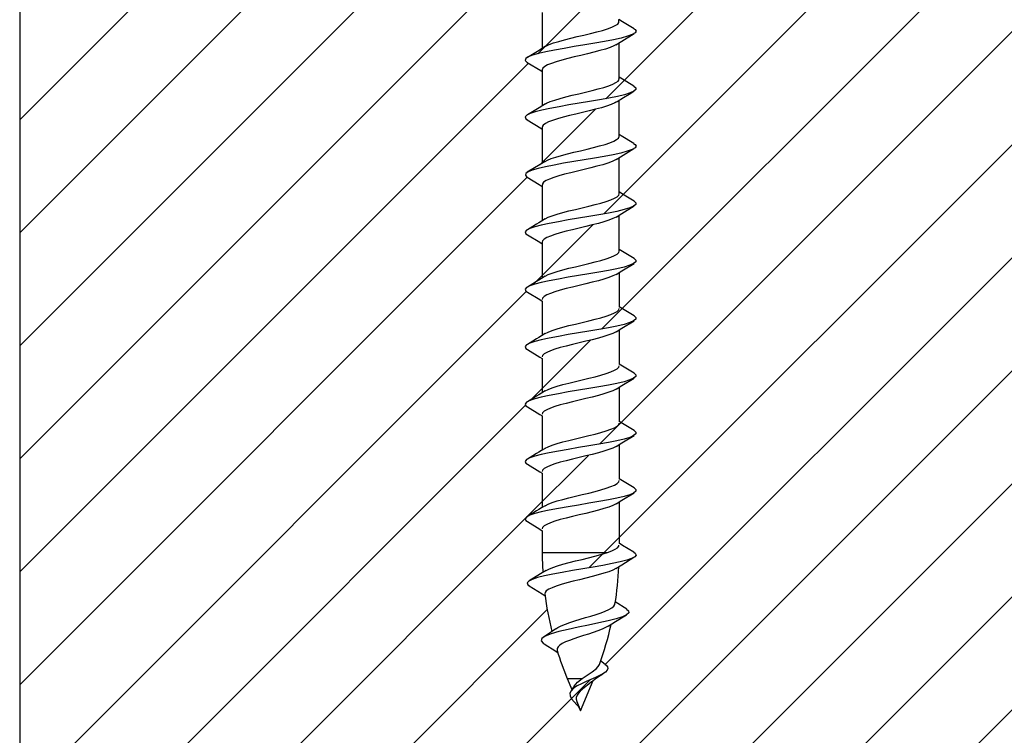
# Model space of a CAD drawing. Extents: x 424 to 1643, y 292 to 509.
# Drawn here: x 1018 to 1061, y 445 to 477 of the extents above; entities that cross this region are included whole.
import ezdxf

# ---------------------------------------------------------------- set-up
doc = ezdxf.new("R2010")
doc.units = 0
doc.header["$LTSCALE"] = 0.5
doc.layers.add('Fixings', color=7, linetype='CONTINUOUS', true_color=0x1a5173)
doc.layers.add('Wall', color=252, linetype='CONTINUOUS')

# ---------------------------------------------------------------- blocks, each defined once
blk = doc.blocks.new('rp60')
at = {"layer": 'Fixings'}
for p, q in [((477.214, 347.512), (477.132, 347.514)), ((488.317, 347.519), (489.829, 347.519)), ((490.854, 347.519), (492.366, 347.519)), ((493.391, 347.519), (494.903, 347.519)), ((495.928, 347.519), (497.44, 347.519)), ((498.465, 347.519), (500.295, 347.519)), ((487.702, 344.119), (488.563, 344.119)), ((489.587, 344.119), (491.1, 344.119)), ((492.124, 344.119), (493.637, 344.119)), ((494.661, 344.119), (496.174, 344.119)), ((497.198, 344.119), (498.711, 344.119)), ((499.735, 344.119), (500.702, 344.119))]:
    blk.add_line(p, q, dxfattribs=at)
at = {"layer": 'Fixings', "linetype": 'Continuous'}
for p, q in [((479.754, 347.519), (478.16, 347.519)), ((482.294, 347.519), (480.699, 347.519)), ((484.833, 347.519), (483.24, 347.519)), ((487.374, 347.519), (485.78, 347.519)), ((500.702, 344.119), (500.702, 347.004)), ((505.653, 346.909), (505.485, 346.696)), ((507.702, 345.819), (506.366, 346.372)), ((506.273, 345.227), (506.273, 345.882)), ((506.273, 345.227), (506.763, 345.43)), ((507.362, 345.678), (507.702, 345.819)), ((476.812, 344.119), (478.405, 344.119)), ((479.352, 344.119), (480.945, 344.119)), ((481.892, 344.119), (483.485, 344.119)), ((484.432, 344.119), (486.026, 344.119)), ((486.973, 344.119), (487.702, 344.119))]:
    blk.add_line(p, q, dxfattribs=at)
at = {"layer": 'Fixings', "linetype": 'Continuous', "flags": 128}
for points in [[(477.535, 348.18), (477.227, 347.667), (477.132, 347.514)], [(477.534, 348.169), (477.566, 348.224), (477.643, 348.269), (477.719, 348.228), (477.794, 348.102), (477.87, 347.895), (477.947, 347.616), (478.023, 347.273), (478.098, 346.879), (478.175, 346.448), (478.251, 345.996), (478.326, 345.536), (478.402, 345.087), (478.479, 344.664), (478.554, 344.281), (478.63, 343.952), (478.707, 343.689), (478.782, 343.5), (478.857, 343.393), (478.934, 343.371), (479.01, 343.435), (479.026, 343.467)], [(478.246, 347.382), (478.08, 347.646), (477.752, 348.183)], [(480.073, 348.176), (479.766, 347.665), (479.675, 347.519)], [(480.073, 348.175), (480.147, 348.258), (480.224, 348.258), (480.3, 348.171), (480.375, 348.002), (480.451, 347.757), (480.528, 347.443), (480.602, 347.072), (480.678, 346.657), (480.755, 346.214), (480.83, 345.755), (480.906, 345.299), (480.983, 344.862), (481.058, 344.458), (481.133, 344.101), (481.21, 343.806), (481.286, 343.58), (481.361, 343.434), (481.437, 343.371), (481.514, 343.394), (481.565, 343.468)], [(480.788, 347.377), (480.753, 347.433), (480.579, 347.713), (480.427, 347.961), (480.297, 348.175)], [(482.61, 348.171), (482.272, 347.61), (482.215, 347.519)], [(482.609, 348.16), (482.651, 348.229), (482.727, 348.269), (482.804, 348.223), (482.879, 348.092), (482.955, 347.882), (483.032, 347.599), (483.107, 347.253), (483.182, 346.857), (483.259, 346.425), (483.335, 345.971), (483.41, 345.511), (483.486, 345.063), (483.563, 344.642), (483.638, 344.261), (483.714, 343.935), (483.791, 343.676), (483.866, 343.492), (483.941, 343.39), (484.018, 343.373), (484.094, 343.442), (484.102, 343.457)], [(483.323, 347.386), (483.197, 347.587), (482.836, 348.177)], [(485.156, 348.181), (484.846, 347.664), (484.755, 347.519)], [(485.156, 348.181), (485.156, 348.181), (485.232, 348.261), (485.309, 348.255), (485.384, 348.163), (485.459, 347.989), (485.536, 347.739), (485.612, 347.421), (485.687, 347.046), (485.763, 346.629), (485.84, 346.183), (485.915, 345.725), (485.991, 345.269), (486.068, 344.833), (486.143, 344.432), (486.218, 344.079), (486.295, 343.788), (486.371, 343.568), (486.446, 343.427), (486.522, 343.37), (486.599, 343.399), (486.647, 343.472)], [(485.863, 347.388), (485.7, 347.647), (485.374, 348.18)], [(487.693, 348.181), (487.383, 347.664), (487.292, 347.519)], [(487.693, 348.181), (487.693, 348.181), (487.769, 348.261), (487.846, 348.255), (487.921, 348.163), (487.996, 347.989), (488.073, 347.739), (488.149, 347.421), (488.224, 347.046), (488.3, 346.629), (488.377, 346.183), (488.452, 345.725), (488.528, 345.269), (488.605, 344.833), (488.68, 344.432), (488.755, 344.079), (488.832, 343.788), (488.908, 343.568), (488.983, 343.427), (489.059, 343.37), (489.136, 343.399), (489.184, 343.472)], [(488.4, 347.388), (488.237, 347.647), (487.911, 348.18)], [(490.23, 348.181), (489.919, 347.664), (489.829, 347.519)], [(490.23, 348.181), (490.23, 348.181), (490.306, 348.261), (490.382, 348.255), (490.458, 348.163), (490.533, 347.989), (490.61, 347.739), (490.686, 347.421), (490.761, 347.046), (490.837, 346.629), (490.914, 346.183), (490.989, 345.725), (491.065, 345.269), (491.141, 344.833), (491.217, 344.432), (491.292, 344.079), (491.369, 343.788), (491.445, 343.568), (491.52, 343.427), (491.596, 343.37), (491.673, 343.399), (491.721, 343.472)], [(490.936, 347.388), (490.774, 347.647), (490.448, 348.18)], [(492.767, 348.181), (492.456, 347.664), (492.366, 347.519)], [(492.767, 348.181), (492.767, 348.181), (492.842, 348.261), (492.919, 348.255), (492.995, 348.163), (493.07, 347.989), (493.147, 347.739), (493.223, 347.421), (493.298, 347.046), (493.374, 346.629), (493.451, 346.183), (493.526, 345.725), (493.601, 345.269), (493.678, 344.833), (493.754, 344.432), (493.829, 344.079), (493.906, 343.788), (493.982, 343.568), (494.057, 343.427), (494.133, 343.37), (494.21, 343.399), (494.258, 343.472)], [(493.473, 347.388), (493.311, 347.647), (492.985, 348.18)], [(495.304, 348.181), (494.993, 347.664), (494.903, 347.519)], [(495.304, 348.181), (495.304, 348.181), (495.379, 348.261), (495.456, 348.255), (495.532, 348.163), (495.607, 347.989), (495.684, 347.739), (495.76, 347.421), (495.835, 347.046), (495.911, 346.629), (495.988, 346.183), (496.063, 345.725), (496.138, 345.269), (496.215, 344.833), (496.291, 344.432), (496.366, 344.079), (496.443, 343.788), (496.519, 343.568), (496.594, 343.427), (496.67, 343.37), (496.747, 343.399), (496.795, 343.472)], [(496.01, 347.388), (495.848, 347.647), (495.522, 348.18)], [(497.841, 348.181), (497.53, 347.664), (497.44, 347.519)], [(497.841, 348.181), (497.841, 348.181), (497.916, 348.261), (497.993, 348.255), (498.069, 348.163), (498.144, 347.989), (498.221, 347.739), (498.297, 347.421), (498.372, 347.046), (498.448, 346.629), (498.525, 346.183), (498.6, 345.725), (498.675, 345.269), (498.752, 344.833), (498.828, 344.432), (498.903, 344.079), (498.98, 343.788), (499.056, 343.568), (499.131, 343.427), (499.207, 343.37), (499.284, 343.399), (499.331, 343.472)], [(498.547, 347.388), (498.384, 347.647), (498.059, 348.18)], [(500.693, 348.176), (500.387, 347.666), (500.295, 347.519)], [(500.692, 348.165), (500.736, 348.235), (500.813, 348.268), (500.89, 348.214), (500.965, 348.074), (501.042, 347.854), (501.119, 347.563), (501.194, 347.209), (501.27, 346.805), (501.348, 346.367), (501.424, 345.911), (501.5, 345.451), (501.578, 345.006), (501.656, 344.592), (501.732, 344.224), (501.81, 343.916), (501.889, 343.679), (501.966, 343.524), (502.045, 343.456), (502.125, 343.477), (502.181, 343.556)], [(501.412, 347.37), (501.239, 347.644), (500.914, 348.178)], [(503.206, 347.859), (502.882, 347.344), (502.881, 347.342)], [(503.205, 347.851), (503.276, 347.939), (503.365, 347.946), (503.452, 347.853), (503.541, 347.663), (503.632, 347.384), (503.722, 347.03), (503.814, 346.618), (503.908, 346.17), (504.002, 345.71), (504.099, 345.261), (504.197, 344.854), (504.295, 344.51), (504.397, 344.254), (504.499, 344.103), (504.605, 344.07), (504.713, 344.159), (504.741, 344.206)], [(503.963, 347.032), (503.75, 347.363), (503.456, 347.846)], [(478.323, 344.257), (478.306, 344.282), (478.235, 344.43), (478.165, 344.62), (478.096, 344.846), (478.026, 345.102), (477.954, 345.378), (477.884, 345.668), (477.815, 345.962), (477.745, 346.252), (477.674, 346.529), (477.605, 346.785), (477.535, 347.012), (477.464, 347.203), (477.394, 347.352), (477.325, 347.456), (477.254, 347.51), (477.214, 347.512)], [(478.243, 347.38), (478.294, 347.29), (478.365, 347.121), (478.435, 346.914), (478.504, 346.672), (478.575, 346.406), (478.645, 346.122), (478.714, 345.829), (478.784, 345.536), (478.855, 345.251), (478.925, 344.983), (478.994, 344.74), (479.065, 344.53), (479.136, 344.358), (479.205, 344.23), (479.275, 344.149), (479.346, 344.119), (479.352, 344.121)], [(480.861, 344.261), (480.829, 344.314), (480.758, 344.473), (480.688, 344.672), (480.619, 344.907), (480.548, 345.167), (480.477, 345.448), (480.408, 345.739), (480.338, 346.034), (480.267, 346.321), (480.197, 346.594), (480.128, 346.843), (480.058, 347.062), (479.987, 347.243), (479.917, 347.382), (479.848, 347.474), (479.777, 347.516), (479.754, 347.513)], [(480.785, 347.375), (480.817, 347.325), (480.888, 347.166), (480.958, 346.968), (481.027, 346.734), (481.097, 346.473), (481.168, 346.192), (481.237, 345.901), (481.307, 345.607), (481.378, 345.319), (481.448, 345.046), (481.517, 344.797), (481.588, 344.578), (481.659, 344.396), (481.728, 344.257), (481.798, 344.164), (481.868, 344.122), (481.892, 344.125)], [(483.404, 344.256), (483.352, 344.349), (483.281, 344.518), (483.211, 344.726), (483.142, 344.967), (483.071, 345.234), (483, 345.518), (482.931, 345.811), (482.861, 346.104), (482.79, 346.389), (482.72, 346.656), (482.651, 346.899), (482.581, 347.109), (482.51, 347.281), (482.44, 347.408), (482.371, 347.489), (482.3, 347.518), (482.294, 347.517)], [(483.32, 347.384), (483.339, 347.357), (483.41, 347.209), (483.481, 347.02), (483.55, 346.794), (483.62, 346.539), (483.691, 346.262), (483.761, 345.973), (483.83, 345.678), (483.901, 345.388), (483.971, 345.111), (484.041, 344.855), (484.11, 344.628), (484.181, 344.437), (484.251, 344.287), (484.32, 344.182), (484.391, 344.128), (484.432, 344.125)], [(485.947, 344.248), (485.945, 344.25), (485.874, 344.386), (485.804, 344.565), (485.735, 344.782), (485.665, 345.03), (485.594, 345.301), (485.524, 345.588), (485.455, 345.883), (485.384, 346.174), (485.313, 346.455), (485.244, 346.718), (485.174, 346.954), (485.103, 347.155), (485.032, 347.316), (484.963, 347.432), (484.894, 347.501), (484.833, 347.515)], [(485.861, 347.387), (485.862, 347.386), (485.933, 347.249), (486.004, 347.069), (486.073, 346.851), (486.143, 346.603), (486.214, 346.331), (486.284, 346.044), (486.353, 345.75), (486.423, 345.458), (486.494, 345.177), (486.564, 344.915), (486.633, 344.68), (486.704, 344.479), (486.774, 344.319), (486.843, 344.203), (486.914, 344.136), (486.973, 344.122)], [(488.484, 344.248), (488.482, 344.25), (488.411, 344.386), (488.341, 344.565), (488.272, 344.782), (488.202, 345.03), (488.13, 345.301), (488.061, 345.588), (487.992, 345.883), (487.921, 346.174), (487.85, 346.455), (487.781, 346.718), (487.711, 346.954), (487.64, 347.155), (487.569, 347.316), (487.5, 347.432), (487.431, 347.501), (487.37, 347.515)], [(488.398, 347.387), (488.399, 347.386), (488.47, 347.249), (488.541, 347.069), (488.61, 346.851), (488.68, 346.603), (488.751, 346.331), (488.821, 346.044), (488.89, 345.75), (488.96, 345.458), (489.031, 345.177), (489.101, 344.915), (489.17, 344.68), (489.241, 344.479), (489.311, 344.319), (489.38, 344.203), (489.451, 344.136), (489.51, 344.122)], [(491.021, 344.248), (491.019, 344.25), (490.948, 344.386), (490.878, 344.565), (490.809, 344.782), (490.739, 345.03), (490.667, 345.301), (490.598, 345.588), (490.529, 345.883), (490.458, 346.174), (490.387, 346.455), (490.318, 346.718), (490.248, 346.954), (490.177, 347.155), (490.106, 347.316), (490.037, 347.432), (489.968, 347.501), (489.907, 347.515)], [(490.935, 347.387), (490.936, 347.386), (491.007, 347.249), (491.078, 347.069), (491.147, 346.851), (491.217, 346.603), (491.288, 346.331), (491.358, 346.044), (491.427, 345.75), (491.497, 345.458), (491.568, 345.177), (491.637, 344.915), (491.707, 344.68), (491.778, 344.479), (491.848, 344.319), (491.917, 344.203), (491.988, 344.136), (492.047, 344.122)], [(493.558, 344.248), (493.556, 344.25), (493.485, 344.386), (493.415, 344.565), (493.346, 344.782), (493.276, 345.03), (493.204, 345.301), (493.135, 345.588), (493.066, 345.883), (492.995, 346.174), (492.924, 346.455), (492.854, 346.718), (492.785, 346.954), (492.714, 347.155), (492.643, 347.316), (492.574, 347.432), (492.505, 347.501), (492.444, 347.515)], [(493.472, 347.387), (493.473, 347.386), (493.544, 347.249), (493.615, 347.069), (493.684, 346.851), (493.754, 346.603), (493.824, 346.331), (493.895, 346.044), (493.964, 345.75), (494.034, 345.458), (494.105, 345.177), (494.174, 344.915), (494.244, 344.68), (494.315, 344.479), (494.385, 344.319), (494.454, 344.203), (494.525, 344.136), (494.584, 344.122)], [(496.095, 344.248), (496.093, 344.25), (496.022, 344.386), (495.952, 344.565), (495.883, 344.782), (495.813, 345.03), (495.741, 345.301), (495.672, 345.588), (495.603, 345.883), (495.532, 346.174), (495.461, 346.455), (495.391, 346.718), (495.322, 346.954), (495.251, 347.155), (495.18, 347.316), (495.111, 347.432), (495.042, 347.501), (494.981, 347.515)], [(496.009, 347.387), (496.01, 347.386), (496.081, 347.249), (496.152, 347.069), (496.221, 346.851), (496.291, 346.603), (496.361, 346.331), (496.432, 346.044), (496.501, 345.75), (496.571, 345.458), (496.642, 345.177), (496.711, 344.915), (496.781, 344.68), (496.852, 344.479), (496.922, 344.319), (496.991, 344.203), (497.062, 344.136), (497.121, 344.122)], [(498.632, 344.248), (498.63, 344.25), (498.559, 344.386), (498.489, 344.565), (498.42, 344.782), (498.35, 345.03), (498.278, 345.301), (498.209, 345.588), (498.14, 345.883), (498.069, 346.174), (497.998, 346.455), (497.928, 346.718), (497.859, 346.954), (497.788, 347.155), (497.717, 347.316), (497.648, 347.432), (497.578, 347.501), (497.518, 347.515)], [(498.546, 347.387), (498.547, 347.386), (498.618, 347.249), (498.689, 347.069), (498.758, 346.851), (498.828, 346.603), (498.898, 346.331), (498.969, 346.044), (499.038, 345.75), (499.108, 345.458), (499.179, 345.177), (499.248, 344.915), (499.318, 344.68), (499.389, 344.479), (499.459, 344.319), (499.528, 344.203), (499.599, 344.136), (499.658, 344.122)], [(500.702, 347.004), (500.63, 347.197), (500.558, 347.348), (500.488, 347.453), (500.417, 347.509), (500.374, 347.513)], [(501.41, 347.369), (501.479, 347.239), (501.55, 347.061), (501.62, 346.846), (501.691, 346.6), (501.762, 346.334), (501.834, 346.053), (501.904, 345.766), (501.975, 345.482), (502.046, 345.213), (502.116, 344.962), (502.187, 344.739), (502.258, 344.551), (502.329, 344.404), (502.399, 344.3), (502.47, 344.244), (502.53, 344.237)], [(504.073, 344.72), (504.014, 344.815), (503.942, 344.963), (503.871, 345.141), (503.798, 345.341), (503.725, 345.565), (503.654, 345.8), (503.582, 346.04), (503.51, 346.275), (503.437, 346.506), (503.366, 346.72), (503.294, 346.91), (503.222, 347.07), (503.15, 347.198), (503.079, 347.287), (503.006, 347.333), (502.985, 347.334)], [(501.494, 344.294), (501.433, 344.407), (501.361, 344.581), (501.291, 344.794), (501.22, 345.037), (501.148, 345.304), (501.076, 345.587), (501.006, 345.879), (500.935, 346.168), (500.863, 346.448), (500.792, 346.71), (500.702, 347.004)], [(503.961, 347.031), (504.024, 346.921), (504.095, 346.763), (504.164, 346.58), (504.236, 346.376), (504.306, 346.163), (504.376, 345.943), (504.447, 345.724), (504.519, 345.512), (504.589, 345.322), (504.659, 345.152), (504.731, 345.008), (504.803, 344.896), (504.873, 344.82), (504.944, 344.778), (505.014, 344.773), (505.033, 344.782)], [(505.653, 346.904), (505.691, 346.953), (505.761, 347.006), (505.834, 347.018), (505.91, 346.987), (505.987, 346.914), (506.065, 346.801), (506.148, 346.651), (506.232, 346.472), (506.319, 346.272), (506.411, 346.061), (506.505, 345.855), (506.603, 345.665), (506.707, 345.507), (506.813, 345.395), (506.927, 345.34), (507.046, 345.348), (507.17, 345.415), (507.299, 345.526), (507.432, 345.656), (507.499, 345.714), (507.567, 345.759), (507.702, 345.819)], [(506.428, 346.294), (506.251, 346.516), (506.064, 346.803)], [(506.273, 345.882), (506.123, 346.112), (505.977, 346.332), (505.831, 346.519), (505.685, 346.637), (505.653, 346.642)], [(506.425, 346.292), (506.525, 346.181), (506.675, 345.986), (506.835, 345.797), (506.922, 345.718), (507.012, 345.659), (507.107, 345.627), (507.207, 345.623), (507.317, 345.649), (507.435, 345.702), (507.539, 345.751)], [(506.608, 345.534), (506.438, 345.672), (506.273, 345.882)], [(506.606, 345.53), (506.676, 345.491), (506.817, 345.392)], [(507.17, 345.627), (507.249, 345.636), (507.361, 345.68)], [(504.07, 344.718), (504.179, 344.567), (504.443, 344.172)], [(504.741, 344.202), (504.842, 344.369), (504.961, 344.56), (505.097, 344.77), (505.134, 344.823)], [(478.32, 344.255), (478.535, 343.908), (478.801, 343.466)], [(479.026, 343.459), (479.387, 344.05), (479.43, 344.119)], [(480.858, 344.259), (481.034, 343.976), (481.342, 343.464)], [(481.565, 343.458), (481.926, 344.05), (481.97, 344.119)], [(483.401, 344.254), (483.541, 344.029), (483.885, 343.458)], [(484.101, 343.453), (484.429, 343.99), (484.51, 344.119)], [(485.946, 344.248), (486.045, 344.088), (486.117, 343.97), (486.179, 343.868), (486.28, 343.7), (486.422, 343.463)], [(486.646, 343.462), (486.98, 344.008), (487.05, 344.119)], [(488.483, 344.248), (488.582, 344.088), (488.654, 343.97), (488.716, 343.868), (488.817, 343.7), (488.959, 343.463)], [(489.183, 343.462), (489.517, 344.008), (489.587, 344.119)], [(491.02, 344.248), (491.119, 344.088), (491.191, 343.97), (491.253, 343.868), (491.354, 343.7), (491.496, 343.463)], [(491.72, 343.462), (492.054, 344.008), (492.124, 344.119)], [(493.557, 344.248), (493.656, 344.088), (493.728, 343.97), (493.79, 343.868), (493.891, 343.7), (494.033, 343.463)], [(494.257, 343.462), (494.591, 344.008), (494.661, 344.119)], [(496.094, 344.248), (496.193, 344.088), (496.265, 343.97), (496.327, 343.868), (496.428, 343.7), (496.57, 343.463)], [(496.794, 343.462), (497.128, 344.008), (497.198, 344.119)], [(498.631, 344.248), (498.73, 344.088), (498.802, 343.97), (498.864, 343.868), (498.965, 343.7), (499.107, 343.463)], [(499.331, 343.462), (499.665, 344.008), (499.735, 344.119)], [(501.492, 344.293), (501.648, 344.046), (501.951, 343.548)], [(502.18, 343.546), (502.531, 344.123), (502.615, 344.256)]]:
    blk.add_lwpolyline(points, dxfattribs=at)
at = {"layer": 'Fixings', "linetype": 'Continuous'}
for centre, start, end in [((500.702, 332.96), 80.9743, 87.5193), ((500.702, 332.96), 70.1075, 77.3937), ((500.702, 358.677), 287.3121, 292.5), ((500.702, 358.677), 277.2155, 283.8778), ((500.702, 358.677), 270, 273.4765)]:
    blk.add_arc(centre, 14.558, start, end, dxfattribs=at)

msp = doc.modelspace()

# ---------------------------------------------------------------- hatches: boundary and pattern name
at = {"layer": 'Wall'}
h = msp.add_hatch(dxfattribs=at)
h.set_pattern_fill('JIS_WOOD', color=256, scale=5)
h.paths.add_polyline_path([(1067.529, 497.888, 0.414214), (1066.529, 498.888), (1044.043, 498.888), (1044.043, 497.577), (1044.085, 497.551), (1043.978, 497.371), (1043.767, 497.266), (1043.586, 497.194), (1043.367, 497.124), (1043.118, 497.055), (1042.845, 496.985), (1042.558, 496.914), (1042.263, 496.844), (1041.972, 496.775), (1041.691, 496.704), (1041.43, 496.633), (1041.196, 496.564), (1040.997, 496.495), (1040.838, 496.423), (1040.643, 496.304), (1040.643, 497.822), (1040.574, 497.866), (1039.886, 498.286), (1039.927, 498.431), (1040.014, 498.466), (1040.432, 498.717), (1040.647, 498.85), (1040.647, 498.888), (1018.529, 498.888, 0.414214), (1017.529, 497.888), (1017.529, 426.388, 0.414214), (1018.529, 425.388), (1066.529, 425.388, 0.414214), (1067.529, 426.388)])
h.paths.add_polyline_path([(1040.63, 480.062), (1040.669, 480.226), (1040.843, 480.33), (1041.003, 480.4), (1041.204, 480.471), (1041.439, 480.541), (1041.701, 480.61), (1041.982, 480.681), (1042.274, 480.751), (1042.568, 480.821), (1042.855, 480.891), (1043.127, 480.962), (1043.375, 481.031), (1043.593, 481.101), (1043.773, 481.171), (1043.925, 481.25), (1044.171, 481.405), (1044.685, 481.718), (1044.687, 481.72), (1044.513, 481.645), (1044.263, 481.568), (1043.945, 481.492), (1043.57, 481.417), (1043.153, 481.341), (1042.707, 481.264), (1042.249, 481.189), (1041.793, 481.114), (1041.357, 481.037), (1040.956, 480.961), (1040.603, 480.886), (1040.312, 480.809), (1040.092, 480.733), (1039.951, 480.658), (1039.894, 480.582), (1039.927, 480.494), (1040.532, 480.124)], flags=16)
h.paths.add_polyline_path([(1044.513, 479.108), (1044.263, 479.031), (1043.945, 478.955), (1043.57, 478.88), (1043.153, 478.804), (1042.707, 478.727), (1042.249, 478.652), (1041.793, 478.577), (1041.357, 478.5), (1040.956, 478.424), (1040.603, 478.349), (1040.312, 478.272), (1040.092, 478.196), (1039.951, 478.121), (1039.894, 478.045), (1039.927, 477.957), (1040.532, 477.587), (1040.63, 477.525), (1040.669, 477.689), (1040.843, 477.793), (1041.003, 477.863), (1041.204, 477.934), (1041.439, 478.004), (1041.701, 478.073), (1041.982, 478.144), (1042.274, 478.214), (1042.568, 478.284), (1042.855, 478.354), (1043.127, 478.425), (1043.375, 478.494), (1043.593, 478.564), (1043.773, 478.634), (1043.925, 478.713), (1044.171, 478.868), (1044.685, 479.181), (1044.687, 479.183)], flags=16)
h.paths.add_polyline_path([(1040.224, 478.287), (1040.392, 478.388), (1040.494, 478.45), (1040.612, 478.522), (1040.851, 478.67), (1041.089, 478.764), (1041.306, 478.833), (1041.554, 478.903), (1041.825, 478.974), (1042.112, 479.044), (1042.407, 479.113), (1042.698, 479.183), (1042.979, 479.255), (1043.242, 479.324), (1043.478, 479.393), (1043.679, 479.464), (1043.84, 479.535), (1043.956, 479.604), (1044.025, 479.674), (1044.043, 479.748), (1044.043, 479.812), (1044.056, 479.804), (1044.016, 479.639), (1043.84, 479.535), (1043.679, 479.464), (1043.478, 479.393), (1043.242, 479.324), (1042.979, 479.255), (1042.698, 479.183), (1042.407, 479.113), (1042.112, 479.044), (1041.825, 478.974), (1041.554, 478.903), (1041.306, 478.833), (1041.089, 478.764), (1040.91, 478.693), (1040.773, 478.622), (1040.567, 478.495), (1040.3, 478.332)], flags=16)
h.paths.add_polyline_path([(1044.101, 476.92), (1044.1, 476.918), (1044.192, 476.863)], flags=16)
h.paths.add_polyline_path([(1044.421, 476.22), (1044.142, 476.143), (1043.799, 476.067), (1043.405, 475.992), (1042.974, 475.914), (1042.521, 475.838), (1042.062, 475.764), (1041.613, 475.687), (1041.19, 475.611), (1040.806, 475.536), (1040.478, 475.46), (1040.214, 475.383), (1040.026, 475.308), (1039.919, 475.233), (1039.897, 475.156), (1039.962, 475.078), (1040.617, 474.678), (1040.689, 474.849), (1040.884, 474.954), (1041.055, 475.025), (1041.265, 475.096), (1041.509, 475.165), (1041.777, 475.234), (1042.061, 475.305), (1042.355, 475.375), (1042.648, 475.444), (1042.932, 475.515), (1043.198, 475.586), (1043.439, 475.655), (1043.647, 475.725), (1043.816, 475.796), (1043.974, 475.885), (1044.172, 476.01), (1044.657, 476.307)], flags=16)
h.paths.add_polyline_path([(1040.63, 482.599), (1040.669, 482.763), (1040.843, 482.867), (1041.003, 482.937), (1041.204, 483.008), (1041.439, 483.078), (1041.701, 483.147), (1041.982, 483.218), (1042.274, 483.288), (1042.568, 483.358), (1042.855, 483.428), (1043.127, 483.499), (1043.375, 483.568), (1043.593, 483.638), (1043.773, 483.708), (1043.925, 483.787), (1044.171, 483.942), (1044.685, 484.255), (1044.687, 484.257), (1044.513, 484.182), (1044.263, 484.105), (1043.945, 484.029), (1043.57, 483.954), (1043.153, 483.878), (1042.707, 483.801), (1042.249, 483.726), (1041.793, 483.651), (1041.357, 483.574), (1040.956, 483.498), (1040.603, 483.423), (1040.312, 483.346), (1040.092, 483.27), (1039.951, 483.195), (1039.894, 483.119), (1039.927, 483.031), (1040.532, 482.661)], flags=16)
h.paths.add_polyline_path([(1040.224, 480.824), (1040.392, 480.925), (1040.494, 480.987), (1040.612, 481.059), (1040.851, 481.207), (1041.089, 481.301), (1041.306, 481.37), (1041.554, 481.44), (1041.825, 481.511), (1042.112, 481.581), (1042.407, 481.65), (1042.698, 481.72), (1042.979, 481.791), (1043.242, 481.861), (1043.478, 481.93), (1043.679, 482.001), (1043.84, 482.072), (1043.956, 482.141), (1044.025, 482.211), (1044.043, 482.285), (1044.043, 482.349), (1044.056, 482.341), (1044.016, 482.176), (1043.84, 482.072), (1043.679, 482.001), (1043.478, 481.93), (1043.242, 481.861), (1042.979, 481.791), (1042.698, 481.72), (1042.407, 481.65), (1042.112, 481.581), (1041.825, 481.511), (1041.554, 481.44), (1041.306, 481.37), (1041.089, 481.301), (1040.91, 481.23), (1040.773, 481.159), (1040.567, 481.032), (1040.3, 480.869)], flags=16)
h.paths.add_polyline_path([(1044.283, 473.638), (1043.969, 473.562), (1043.598, 473.487), (1043.183, 473.411), (1042.739, 473.334), (1042.281, 473.26), (1041.825, 473.184), (1041.387, 473.107), (1040.983, 473.031), (1040.627, 472.956), (1040.331, 472.88), (1040.106, 472.803), (1039.959, 472.729), (1039.897, 472.653), (1039.92, 472.576), (1040.065, 472.475), (1040.603, 472.147), (1040.71, 472.325), (1040.922, 472.431), (1041.104, 472.502), (1041.322, 472.573), (1041.572, 472.642), (1041.845, 472.712), (1042.132, 472.783), (1042.426, 472.852), (1042.718, 472.921), (1042.998, 472.992), (1043.259, 473.063), (1043.493, 473.132), (1043.692, 473.202), (1043.868, 473.281), (1044.238, 473.511), (1044.487, 473.663), (1044.622, 473.745)], flags=16)
h.paths.add_polyline_path([(1040.999, 473.332), (1041.198, 473.402), (1041.432, 473.471), (1041.693, 473.542), (1041.973, 473.612), (1042.265, 473.682), (1042.559, 473.751), (1042.847, 473.822), (1043.119, 473.893), (1043.369, 473.962), (1043.587, 474.032), (1043.769, 474.103), (1043.907, 474.172), (1043.999, 474.242), (1044.041, 474.313), (1044.028, 474.425), (1044.086, 474.389), (1043.98, 474.209), (1043.769, 474.103), (1043.587, 474.032), (1043.369, 473.962), (1043.119, 473.893), (1042.847, 473.822), (1042.559, 473.751), (1042.265, 473.682), (1041.973, 473.612), (1041.693, 473.542), (1041.432, 473.471), (1041.198, 473.402), (1040.9, 473.297), (1040.84, 473.261)], flags=16)
h.paths.add_polyline_path([(1040.63, 485.136), (1040.669, 485.3), (1040.843, 485.404), (1041.003, 485.474), (1041.204, 485.545), (1041.439, 485.615), (1041.701, 485.684), (1041.982, 485.755), (1042.274, 485.825), (1042.568, 485.895), (1042.855, 485.965), (1043.127, 486.036), (1043.375, 486.105), (1043.593, 486.175), (1043.773, 486.245), (1043.925, 486.324), (1044.171, 486.479), (1044.685, 486.792), (1044.687, 486.794), (1044.513, 486.719), (1044.263, 486.642), (1043.945, 486.566), (1043.57, 486.491), (1043.153, 486.415), (1042.707, 486.338), (1042.249, 486.263), (1041.793, 486.188), (1041.357, 486.111), (1040.956, 486.035), (1040.603, 485.96), (1040.312, 485.883), (1040.092, 485.807), (1039.951, 485.732), (1039.894, 485.656), (1039.927, 485.568), (1040.532, 485.198)], flags=16)
h.paths.add_polyline_path([(1040.224, 483.361), (1040.392, 483.462), (1040.494, 483.524), (1040.612, 483.596), (1040.851, 483.744), (1041.089, 483.838), (1041.306, 483.907), (1041.554, 483.977), (1041.825, 484.048), (1042.112, 484.118), (1042.407, 484.187), (1042.698, 484.257), (1042.979, 484.328), (1043.242, 484.398), (1043.478, 484.467), (1043.679, 484.538), (1043.84, 484.609), (1043.956, 484.678), (1044.025, 484.748), (1044.043, 484.822), (1044.043, 484.886), (1044.056, 484.878), (1044.016, 484.713), (1043.84, 484.609), (1043.679, 484.538), (1043.478, 484.467), (1043.242, 484.398), (1042.979, 484.328), (1042.698, 484.257), (1042.407, 484.187), (1042.112, 484.118), (1041.825, 484.048), (1041.554, 483.977), (1041.306, 483.907), (1041.089, 483.838), (1040.91, 483.767), (1040.773, 483.696), (1040.567, 483.569), (1040.3, 483.406)], flags=16)
h.paths.add_polyline_path([(1044.514, 468.631), (1044.264, 468.554), (1043.946, 468.477), (1043.572, 468.403), (1043.155, 468.326), (1042.709, 468.25), (1042.25, 468.175), (1041.795, 468.099), (1041.359, 468.022), (1040.958, 467.947), (1040.605, 467.871), (1040.313, 467.795), (1040.093, 467.719), (1039.952, 467.644), (1039.895, 467.567), (1039.929, 467.479), (1040.533, 467.11), (1040.632, 467.048), (1040.644, 467.101), (1040.644, 467.196), (1040.845, 467.315), (1041.005, 467.385), (1041.206, 467.456), (1041.44, 467.526), (1041.702, 467.596), (1041.983, 467.666), (1042.275, 467.737), (1042.57, 467.806), (1042.857, 467.876), (1043.128, 467.947), (1043.377, 468.017), (1043.595, 468.086), (1043.774, 468.157), (1043.927, 468.235), (1044.173, 468.39), (1044.687, 468.704), (1044.689, 468.705)], flags=16)
h.paths.add_polyline_path([(1040.826, 470.718), (1041.043, 470.809), (1041.251, 470.879), (1041.493, 470.948), (1041.759, 471.019), (1042.043, 471.089), (1042.336, 471.159), (1042.63, 471.229), (1042.914, 471.3), (1043.182, 471.369), (1043.425, 471.439), (1043.635, 471.509), (1043.806, 471.58), (1043.934, 471.649), (1044.014, 471.719), (1044.044, 471.79), (1044.013, 471.894), (1044.135, 471.818), (1044.697, 471.48), (1044.815, 471.396), (1044.745, 471.279), (1044.113, 470.893), (1044.044, 470.85), (1044.044, 469.335), (1044.058, 469.326), (1044.044, 469.271), (1044.044, 469.177), (1043.842, 469.057), (1043.68, 468.987), (1043.48, 468.915), (1043.244, 468.846), (1042.981, 468.777), (1042.7, 468.706), (1042.408, 468.635), (1042.114, 468.566), (1041.827, 468.496), (1041.556, 468.425), (1041.308, 468.355), (1041.091, 468.286), (1040.912, 468.215), (1040.775, 468.144), (1040.569, 468.017), (1040.302, 467.855), (1040.226, 467.809), (1040.394, 467.91), (1040.496, 467.973), (1040.613, 468.044), (1040.644, 468.064), (1040.644, 469.579), (1040.515, 469.661), (1039.892, 470.041), (1039.923, 470.185), (1040.01, 470.221), (1040.555, 470.549)], flags=16)
h.paths.add_polyline_path([(1040.63, 487.673), (1040.669, 487.837), (1040.843, 487.941), (1041.003, 488.011), (1041.204, 488.082), (1041.439, 488.152), (1041.701, 488.221), (1041.982, 488.292), (1042.274, 488.362), (1042.568, 488.432), (1042.855, 488.502), (1043.127, 488.573), (1043.375, 488.642), (1043.593, 488.712), (1043.773, 488.782), (1043.925, 488.861), (1044.171, 489.016), (1044.685, 489.329), (1044.687, 489.331), (1044.513, 489.256), (1044.263, 489.179), (1043.945, 489.103), (1043.57, 489.028), (1043.153, 488.952), (1042.707, 488.875), (1042.249, 488.8), (1041.793, 488.725), (1041.357, 488.648), (1040.956, 488.572), (1040.603, 488.497), (1040.312, 488.42), (1040.092, 488.344), (1039.951, 488.269), (1039.894, 488.193), (1039.927, 488.105), (1040.532, 487.735)], flags=16)
h.paths.add_polyline_path([(1040.224, 485.898), (1040.392, 485.999), (1040.494, 486.061), (1040.612, 486.133), (1040.851, 486.281), (1041.089, 486.374), (1041.306, 486.443), (1041.554, 486.513), (1041.825, 486.585), (1042.112, 486.655), (1042.407, 486.724), (1042.698, 486.794), (1042.979, 486.865), (1043.242, 486.935), (1043.478, 487.004), (1043.679, 487.075), (1043.84, 487.146), (1043.956, 487.215), (1044.025, 487.285), (1044.043, 487.359), (1044.043, 487.423), (1044.056, 487.415), (1044.016, 487.25), (1043.84, 487.146), (1043.679, 487.075), (1043.478, 487.004), (1043.242, 486.935), (1042.979, 486.865), (1042.698, 486.794), (1042.407, 486.724), (1042.112, 486.655), (1041.825, 486.585), (1041.554, 486.513), (1041.306, 486.443), (1041.089, 486.374), (1040.91, 486.304), (1040.773, 486.233), (1040.567, 486.105), (1040.3, 485.943)], flags=16)
h.paths.add_polyline_path([(1040.862, 469.871), (1040.962, 469.908), (1040.733, 469.801), (1040.708, 469.769)], flags=0)
h.paths.add_polyline_path([(1040.63, 490.21), (1040.643, 490.264), (1040.643, 490.358), (1040.843, 490.478), (1041.003, 490.548), (1041.204, 490.619), (1041.439, 490.689), (1041.701, 490.758), (1041.982, 490.829), (1042.274, 490.899), (1042.568, 490.969), (1042.855, 491.039), (1043.127, 491.11), (1043.375, 491.179), (1043.593, 491.248), (1043.773, 491.319), (1043.925, 491.398), (1044.171, 491.553), (1044.685, 491.866), (1044.687, 491.868), (1044.513, 491.793), (1044.263, 491.716), (1043.945, 491.64), (1043.57, 491.565), (1043.153, 491.489), (1042.707, 491.412), (1042.249, 491.337), (1041.793, 491.262), (1041.357, 491.185), (1040.956, 491.109), (1040.603, 491.034), (1040.312, 490.957), (1040.092, 490.881), (1039.951, 490.806), (1039.894, 490.73), (1039.927, 490.642), (1040.532, 490.272)], flags=16)
h.paths.add_polyline_path([(1040.224, 488.435), (1040.392, 488.536), (1040.494, 488.598), (1040.612, 488.67), (1040.851, 488.818), (1041.089, 488.911), (1041.306, 488.98), (1041.554, 489.05), (1041.825, 489.122), (1042.112, 489.192), (1042.407, 489.26), (1042.698, 489.331), (1042.979, 489.402), (1043.242, 489.472), (1043.478, 489.541), (1043.679, 489.612), (1043.84, 489.683), (1043.956, 489.752), (1044.025, 489.822), (1044.043, 489.896), (1044.043, 489.96), (1044.056, 489.952), (1044.043, 489.896), (1044.043, 489.803), (1043.84, 489.683), (1043.679, 489.612), (1043.478, 489.541), (1043.242, 489.472), (1042.979, 489.402), (1042.698, 489.331), (1042.407, 489.26), (1042.112, 489.192), (1041.825, 489.122), (1041.554, 489.05), (1041.306, 488.98), (1041.089, 488.911), (1040.91, 488.841), (1040.773, 488.77), (1040.567, 488.642), (1040.3, 488.48)], flags=16)
h.paths.add_polyline_path([(1044.514, 466.094), (1044.264, 466.017), (1043.946, 465.941), (1043.572, 465.866), (1043.155, 465.789), (1042.709, 465.713), (1042.25, 465.638), (1041.795, 465.562), (1041.359, 465.485), (1040.958, 465.41), (1040.605, 465.335), (1040.313, 465.258), (1040.093, 465.182), (1039.952, 465.107), (1039.895, 465.03), (1039.929, 464.942), (1040.533, 464.573), (1040.632, 464.511), (1040.67, 464.674), (1040.845, 464.778), (1041.005, 464.849), (1041.206, 464.919), (1041.44, 464.989), (1041.702, 465.059), (1041.983, 465.129), (1042.275, 465.2), (1042.57, 465.269), (1042.857, 465.339), (1043.128, 465.41), (1043.377, 465.48), (1043.595, 465.549), (1043.774, 465.62), (1043.927, 465.698), (1044.173, 465.853), (1044.687, 466.167), (1044.689, 466.169)], flags=16)
h.paths.add_polyline_path([(1040.853, 465.655), (1041.091, 465.749), (1041.308, 465.818), (1041.556, 465.888), (1041.827, 465.959), (1042.114, 466.029), (1042.408, 466.098), (1042.7, 466.169), (1042.981, 466.24), (1043.244, 466.309), (1043.48, 466.378), (1043.68, 466.45), (1043.842, 466.52), (1043.958, 466.589), (1044.026, 466.659), (1044.044, 466.734), (1044.044, 466.798), (1044.058, 466.789), (1044.044, 466.734), (1044.044, 466.64), (1043.842, 466.52), (1043.68, 466.45), (1043.48, 466.378), (1043.244, 466.309), (1042.981, 466.24), (1042.7, 466.169), (1042.408, 466.098), (1042.114, 466.029), (1041.827, 465.959), (1041.556, 465.888), (1041.308, 465.818), (1041.091, 465.749), (1040.912, 465.678), (1040.775, 465.607), (1040.569, 465.48), (1040.302, 465.318), (1040.226, 465.272), (1040.394, 465.373), (1040.496, 465.436), (1040.613, 465.507)], flags=16)
h.paths.add_polyline_path([(1044.514, 463.557), (1044.264, 463.48), (1043.946, 463.404), (1043.572, 463.329), (1043.155, 463.252), (1042.709, 463.176), (1042.25, 463.101), (1041.795, 463.025), (1041.359, 462.948), (1040.958, 462.873), (1040.605, 462.798), (1040.313, 462.721), (1040.093, 462.645), (1039.952, 462.57), (1039.895, 462.493), (1039.929, 462.405), (1040.533, 462.036), (1040.632, 461.974), (1040.67, 462.137), (1040.845, 462.241), (1041.005, 462.312), (1041.206, 462.383), (1041.44, 462.452), (1041.702, 462.522), (1041.983, 462.592), (1042.275, 462.663), (1042.57, 462.732), (1042.857, 462.802), (1043.128, 462.873), (1043.377, 462.943), (1043.595, 463.012), (1043.774, 463.083), (1043.927, 463.161), (1044.173, 463.316), (1044.687, 463.63), (1044.689, 463.632)], flags=16)
h.paths.add_polyline_path([(1040.853, 463.118), (1041.091, 463.212), (1041.308, 463.281), (1041.556, 463.351), (1041.827, 463.422), (1042.114, 463.492), (1042.408, 463.561), (1042.7, 463.632), (1042.981, 463.703), (1043.244, 463.772), (1043.48, 463.841), (1043.68, 463.913), (1043.842, 463.983), (1043.958, 464.052), (1044.026, 464.122), (1044.044, 464.197), (1044.044, 464.261), (1044.058, 464.252), (1044.018, 464.088), (1043.842, 463.983), (1043.68, 463.913), (1043.48, 463.841), (1043.244, 463.772), (1042.981, 463.703), (1042.7, 463.632), (1042.408, 463.561), (1042.114, 463.492), (1041.827, 463.422), (1041.556, 463.351), (1041.308, 463.281), (1041.091, 463.212), (1040.912, 463.141), (1040.775, 463.07), (1040.569, 462.943), (1040.302, 462.781), (1040.226, 462.735), (1040.394, 462.837), (1040.496, 462.899), (1040.613, 462.97)], flags=16)
h.paths.add_polyline_path([(1040.224, 490.972), (1040.392, 491.073), (1040.494, 491.135), (1040.612, 491.207), (1040.643, 491.226), (1040.643, 492.742), (1040.514, 492.823), (1039.89, 493.204), (1039.922, 493.348), (1040.008, 493.383), (1040.553, 493.711), (1040.643, 493.767), (1040.643, 495.283), (1040.574, 495.326), (1040.064, 495.638), (1039.863, 495.776), (1039.958, 495.891), (1040.104, 495.966), (1040.329, 496.042), (1040.625, 496.119), (1040.982, 496.194), (1041.386, 496.27), (1041.823, 496.346), (1042.279, 496.422), (1042.738, 496.497), (1043.181, 496.574), (1043.596, 496.65), (1043.967, 496.725), (1044.281, 496.801), (1044.526, 496.878), (1044.695, 496.953), (1044.826, 497.067), (1044.782, 497.105), (1044.781, 496.991), (1044.696, 496.953), (1044.485, 496.825), (1044.237, 496.673), (1044.043, 496.553), (1044.043, 495.037), (1044.134, 494.981), (1044.695, 494.642), (1044.813, 494.559), (1044.743, 494.442), (1044.111, 494.056), (1044.043, 494.013), (1044.043, 492.497), (1044.056, 492.489), (1044.043, 492.433), (1044.043, 492.34), (1043.84, 492.22), (1043.679, 492.149), (1043.478, 492.078), (1043.242, 492.009), (1042.979, 491.939), (1042.698, 491.868), (1042.407, 491.797), (1042.112, 491.729), (1041.825, 491.659), (1041.554, 491.587), (1041.306, 491.517), (1041.089, 491.448), (1040.91, 491.378), (1040.773, 491.307), (1040.567, 491.179), (1040.3, 491.017)], flags=16)
h.paths.add_polyline_path([(1044.514, 461.02), (1044.264, 460.943), (1043.946, 460.867), (1043.572, 460.792), (1043.155, 460.716), (1042.709, 460.639), (1042.25, 460.564), (1041.795, 460.488), (1041.359, 460.411), (1040.958, 460.336), (1040.605, 460.261), (1040.313, 460.184), (1040.093, 460.108), (1039.952, 460.033), (1039.895, 459.956), (1039.929, 459.868), (1040.533, 459.499), (1040.632, 459.437), (1040.67, 459.6), (1040.845, 459.704), (1041.005, 459.775), (1041.206, 459.846), (1041.44, 459.915), (1041.702, 459.985), (1041.983, 460.055), (1042.275, 460.126), (1042.57, 460.195), (1042.857, 460.265), (1043.128, 460.336), (1043.377, 460.406), (1043.595, 460.475), (1043.774, 460.546), (1043.927, 460.624), (1044.173, 460.779), (1044.687, 461.093), (1044.689, 461.095)], flags=16)
h.paths.add_polyline_path([(1040.853, 460.582), (1041.091, 460.675), (1041.308, 460.744), (1041.556, 460.814), (1041.827, 460.885), (1042.114, 460.955), (1042.408, 461.024), (1042.7, 461.095), (1042.981, 461.166), (1043.244, 461.235), (1043.48, 461.304), (1043.68, 461.376), (1043.842, 461.446), (1043.958, 461.515), (1044.026, 461.585), (1044.044, 461.66), (1044.044, 461.724), (1044.058, 461.715), (1044.018, 461.551), (1043.842, 461.446), (1043.68, 461.376), (1043.48, 461.304), (1043.244, 461.235), (1042.981, 461.166), (1042.7, 461.095), (1042.408, 461.024), (1042.114, 460.955), (1041.827, 460.885), (1041.556, 460.814), (1041.308, 460.744), (1041.091, 460.675), (1040.912, 460.605), (1040.775, 460.533), (1040.569, 460.406), (1040.302, 460.244), (1040.226, 460.198), (1040.394, 460.3), (1040.496, 460.362), (1040.613, 460.433)], flags=16)
h.paths.add_polyline_path([(1040.861, 493.034), (1040.961, 493.071), (1040.731, 492.964), (1040.706, 492.932)], flags=0)
h.paths.add_polyline_path([(1043.805, 494.742), (1043.999, 494.848), (1044.013, 494.881), (1043.896, 494.78)], flags=0)
h.paths.add_polyline_path([(1044.514, 458.483), (1044.264, 458.406), (1043.946, 458.33), (1043.572, 458.255), (1043.155, 458.179), (1042.709, 458.102), (1042.25, 458.027), (1041.795, 457.951), (1041.359, 457.874), (1040.958, 457.799), (1040.605, 457.724), (1040.313, 457.647), (1040.093, 457.571), (1039.952, 457.496), (1039.895, 457.42), (1039.929, 457.331), (1040.533, 456.962), (1040.632, 456.9), (1040.67, 457.063), (1040.845, 457.167), (1041.005, 457.238), (1041.206, 457.309), (1041.44, 457.378), (1041.702, 457.448), (1041.983, 457.518), (1042.275, 457.589), (1042.57, 457.658), (1042.857, 457.728), (1043.128, 457.799), (1043.377, 457.869), (1043.595, 457.938), (1043.774, 458.009), (1043.927, 458.087), (1044.173, 458.242), (1044.687, 458.556), (1044.689, 458.558)], flags=16)
h.paths.add_polyline_path([(1040.853, 458.045), (1041.091, 458.138), (1041.308, 458.207), (1041.556, 458.277), (1041.827, 458.348), (1042.114, 458.418), (1042.408, 458.487), (1042.7, 458.558), (1042.981, 458.629), (1043.244, 458.698), (1043.48, 458.767), (1043.68, 458.839), (1043.842, 458.909), (1043.958, 458.978), (1044.026, 459.048), (1044.044, 459.123), (1044.044, 459.187), (1044.058, 459.178), (1044.018, 459.014), (1043.842, 458.909), (1043.68, 458.839), (1043.48, 458.767), (1043.244, 458.698), (1042.981, 458.629), (1042.7, 458.558), (1042.408, 458.487), (1042.114, 458.418), (1041.827, 458.348), (1041.556, 458.277), (1041.308, 458.207), (1041.091, 458.138), (1040.912, 458.068), (1040.775, 457.996), (1040.569, 457.869), (1040.302, 457.707), (1040.226, 457.661), (1040.394, 457.763), (1040.496, 457.825), (1040.613, 457.896)], flags=16)
h.paths.add_polyline_path([(1040.824, 495.556), (1041.102, 495.665), (1041.32, 495.735), (1041.57, 495.804), (1041.843, 495.874), (1042.131, 495.945), (1042.425, 496.015), (1042.716, 496.084), (1042.997, 496.155), (1043.258, 496.225), (1043.491, 496.295), (1043.792, 496.401), (1043.849, 496.436), (1043.69, 496.365), (1043.491, 496.295), (1043.258, 496.225), (1042.997, 496.155), (1042.716, 496.084), (1042.425, 496.015), (1042.131, 495.945), (1041.843, 495.874), (1041.57, 495.804), (1041.32, 495.735), (1041.102, 495.665), (1040.92, 495.594), (1040.708, 495.487), (1040.688, 495.455)], flags=0)
h.paths.add_polyline_path([(1044.514, 455.946), (1044.264, 455.869), (1043.946, 455.793), (1043.572, 455.718), (1043.155, 455.642), (1042.709, 455.565), (1042.25, 455.49), (1041.795, 455.414), (1041.359, 455.337), (1040.958, 455.262), (1040.605, 455.187), (1040.313, 455.11), (1040.093, 455.034), (1039.952, 454.959), (1039.895, 454.883), (1039.929, 454.794), (1040.533, 454.425), (1040.632, 454.363), (1040.67, 454.526), (1040.845, 454.63), (1041.005, 454.701), (1041.206, 454.772), (1041.44, 454.841), (1041.702, 454.911), (1041.983, 454.981), (1042.275, 455.052), (1042.57, 455.121), (1042.857, 455.191), (1043.128, 455.262), (1043.377, 455.332), (1043.595, 455.401), (1043.774, 455.472), (1043.927, 455.55), (1044.173, 455.705), (1044.687, 456.019), (1044.689, 456.021)], flags=16)
h.paths.add_polyline_path([(1040.853, 455.508), (1041.091, 455.601), (1041.308, 455.67), (1041.556, 455.74), (1041.827, 455.811), (1042.114, 455.881), (1042.408, 455.95), (1042.7, 456.021), (1042.981, 456.092), (1043.244, 456.161), (1043.48, 456.23), (1043.68, 456.302), (1043.842, 456.372), (1043.958, 456.441), (1044.026, 456.511), (1044.044, 456.586), (1044.044, 456.65), (1044.058, 456.641), (1044.018, 456.477), (1043.842, 456.372), (1043.68, 456.302), (1043.48, 456.23), (1043.244, 456.161), (1042.981, 456.092), (1042.7, 456.021), (1042.408, 455.95), (1042.114, 455.881), (1041.827, 455.811), (1041.556, 455.74), (1041.308, 455.67), (1041.091, 455.601), (1040.912, 455.531), (1040.775, 455.459), (1040.569, 455.332), (1040.302, 455.17), (1040.226, 455.125), (1040.394, 455.226), (1040.496, 455.288), (1040.613, 455.359)], flags=16)
h.paths.add_polyline_path([(1044.044, 453.795), (1044.044, 453.795), (1044.044, 453.802)], flags=16)
h.paths.add_polyline_path([(1043.167, 448.41), (1043.044, 448.259), (1042.858, 448.113), (1042.637, 447.967), (1042.407, 447.816), (1042.197, 447.651), (1042.045, 447.463), (1041.981, 447.348), (1042.19, 447.487), (1042.381, 447.585), (1042.587, 447.678), (1042.798, 447.771), (1042.998, 447.857), (1043.177, 447.942), (1043.327, 448.025), (1043.439, 448.103), (1043.513, 448.18), (1043.544, 448.256), (1043.531, 448.328), (1043.474, 448.405), (1043.233, 448.596, -0.003381)], flags=16)
h.paths.add_polyline_path([(1040.644, 453.388), (1043.53, 453.388), (1043.235, 453.298), (1042.974, 453.227), (1042.694, 453.155), (1042.404, 453.084), (1042.113, 453.013), (1041.83, 452.942), (1041.562, 452.87), (1041.319, 452.799), (1041.107, 452.728), (1040.933, 452.657), (1040.781, 452.574), (1040.572, 452.442), (1040.138, 452.178), (1040.441, 452.279), (1040.75, 452.357), (1041.117, 452.434), (1041.531, 452.511), (1041.977, 452.59), (1042.437, 452.665), (1042.893, 452.742), (1043.331, 452.819), (1043.735, 452.896), (1044.088, 452.971), (1044.38, 453.048), (1044.6, 453.124), (1044.739, 453.2), (1044.821, 453.315), (1044.761, 453.353), (1044.81, 453.238), (1044.776, 453.22), (1044.17, 452.85), (1044.031, 452.763, -0.026958), (1043.879, 451.201), (1044.463, 450.835), (1044.475, 450.682), (1044.378, 450.637), (1043.889, 450.339), (1043.505, 450.093), (1043.289, 449.995), (1043.106, 449.925), (1042.901, 449.854), (1042.689, 449.784), (1042.469, 449.714), (1042.25, 449.643), (1042.038, 449.57), (1041.848, 449.5), (1041.677, 449.43), (1041.534, 449.359), (1041.421, 449.286), (1041.345, 449.217), (1041.304, 449.146), (1041.299, 449.076), (1041.349, 448.957), (1041.085, 449.128), (1040.894, 449.247), (1040.688, 449.373), (1040.551, 449.539), (1040.779, 449.692), (1041.089, 449.817, -0.029143), (1040.77, 451.482), (1040.648, 451.558), (1040.139, 451.868), (1039.947, 452.005), (1040.051, 452.125), (1040.572, 452.442), (1040.671, 452.505, -0.015172)], flags=16)
h.paths.add_polyline_path([(1041.076, 451.831), (1040.851, 451.724), (1040.825, 451.691), (1040.979, 451.794)], flags=0)
h.paths.add_polyline_path([(1041.488, 450.148), (1041.666, 450.219), (1041.866, 450.291), (1042.091, 450.364), (1042.326, 450.436), (1042.565, 450.508), (1042.801, 450.58), (1043.032, 450.652), (1043.246, 450.723), (1043.436, 450.796), (1043.596, 450.868), (1043.791, 450.977), (1043.813, 451.011), (1043.684, 450.907), (1043.436, 450.796), (1043.246, 450.723), (1043.032, 450.652), (1042.801, 450.58), (1042.565, 450.508), (1042.326, 450.436), (1042.091, 450.364), (1041.866, 450.291), (1041.666, 450.219), (1041.488, 450.148), (1041.34, 450.076), (1041.193, 449.983), (1041.285, 450.049)], flags=0)
h.paths.add_polyline_path([(1042.898, 447.724), (1042.344, 446.388), (1042.277, 446.551), (1042.227, 446.655), (1042.147, 446.837), (1042.154, 447.031), (1042.271, 447.211), (1042.512, 447.415), (1042.706, 447.565), (1042.768, 447.62)], flags=16)

# ---------------------------------------------------------------- linework, layer by layer
at = {"layer": 'Wall', "lineweight": 30}
msp.add_line((1017.529, 497.888), (1017.529, 426.388), dxfattribs=at)

# ---------------------------------------------------------------- block references
at = {"layer": 'Wall', "rotation": 270}
msp.add_blockref('rp60', (696.526, 954.09), dxfattribs=at)

doc.saveas('drawing.dxf')
